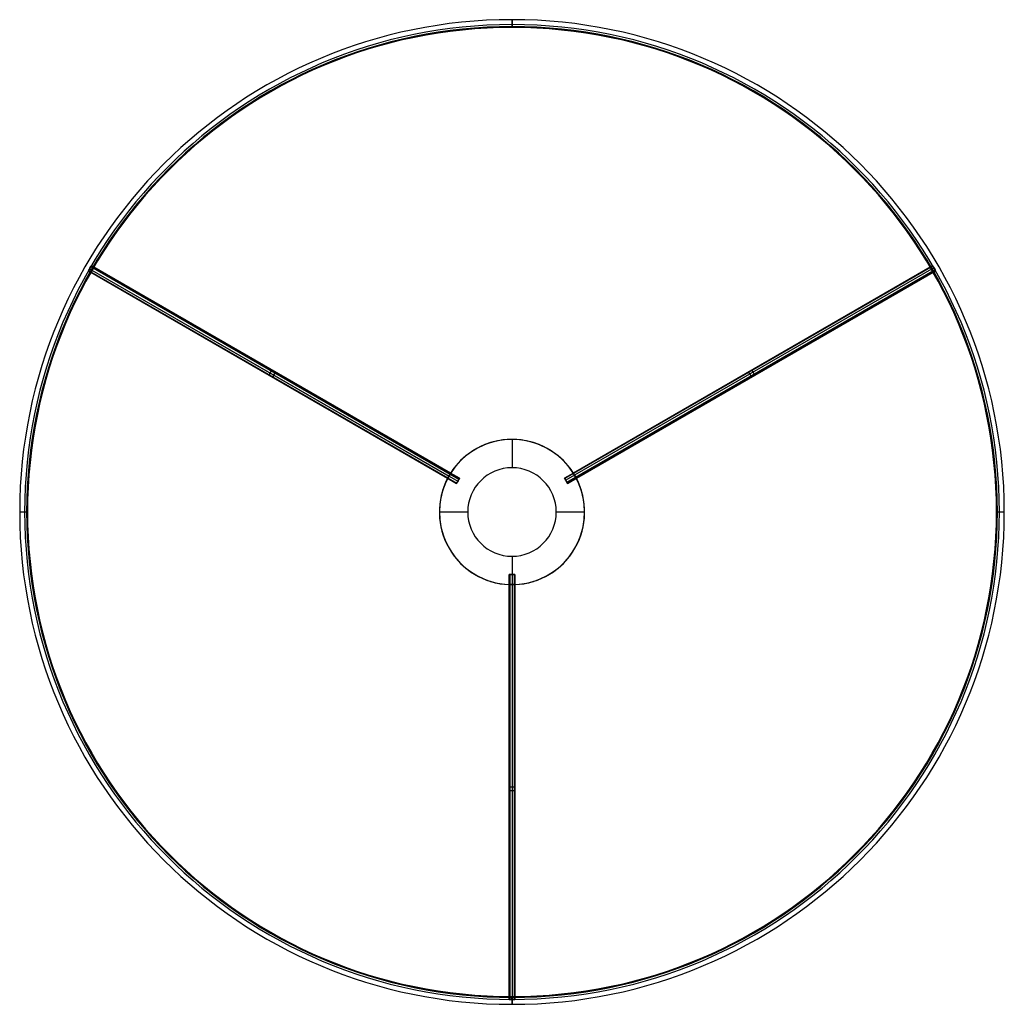
# Model space of a CAD drawing. Units: millimetres. Extents: x -300 to 300, y -300 to 300.
import ezdxf

# ---------------------------------------------------------------- set-up
doc = ezdxf.new("R2010")
doc.units = ezdxf.units.MM
doc.header["$MEASUREMENT"] = 0
doc.layers.add('IGES level 0', color=7, linetype='Continuous', true_color=0xcad1ee)
doc.layers.add('IGES level 1', color=7, linetype='Continuous', true_color=0xcad1ee)

msp = doc.modelspace()

# ---------------------------------------------------------------- linework, layer by layer
at = {"layer": 'IGES level 0'}
for p, q in [((0, 300), (0, 300, 300)), ((0, 297, 300), (0, 300, 300)), ((0, 300, 300), (0, 300)), ((0, 300), (0, 297)), ((0, 297, 296.48), (0, 297)), ((0, 297), (0, 297, 296.48)), ((-231.9, 190.32, 300), (-231.9, 190.32)), ((-229.58, 188.41, 296.48), (-229.58, 188.41)), ((229.58, 188.41, 296.48), (229.58, 188.41)), ((231.9, 190.32, 300), (231.9, 190.32)), ((-300, 0, 300), (-297, 0, 300)), ((-300, 0), (-297, 0)), ((297, 0, 300), (300, 0, 300)), ((297, 0), (300, 0)), ((-294.24, -58.53, 300), (-294.24, -58.53)), ((-291.29, -57.94, 296.48), (-291.29, -57.94)), ((291.29, -57.94, 296.48), (291.29, -57.94)), ((294.24, -58.53, 300), (294.24, -58.53)), ((-140, -261.93, 296.48), (-140, -261.93)), ((140, -261.93, 296.48), (140, -261.93)), ((-141.42, -264.58, 300), (-141.42, -264.58)), ((141.42, -264.58, 300), (141.42, -264.58)), ((0, -297), (0, -297, 296.48)), ((0, -300, 300), (0, -297, 300)), ((0, -297), (0, -300)), ((0, -297, 296.48), (0, -297)), ((0, -300, 300), (0, -300)), ((0, -300), (0, -300, 300))]:
    msp.add_line(p, q, dxfattribs=at)
for centre, radius, start, end in [((0, 0, 300), 300, 90, 270), ((0, 0), 300, 90, 270), ((0, 0, 300), 300, 90, 270), ((0, 0, 150), 300, 90, 270), ((0, 0), 300, 90, 270), ((0, 0, 300), 297, 90, 270), ((0, 0, 296.48), 297, 90, 270), ((0, 0), 297, 90, 270), ((0, 0, 148.24), 297, 90, 270), ((0, 0, 296.48), 297, 90, 270), ((0, 0, 300), 297, 90, 270), ((0, 0), 297, 90, 270), ((0, 0, 299.48), 295.76, 90, 270), ((0, 0, 297), 295.76, 90, 270), ((0, 0, 298.24), 295.24, 90, 270), ((0, 0, 298.24), 295.24, 90, 270), ((0, 0, 300), 300, 270, 90), ((0, 0), 300, 270, 90), ((0, 0, 150), 300, 270, 90), ((0, 0, 300), 300, 270, 90), ((0, 0), 300, 270, 90), ((0, 0, 300), 297, 270, 90), ((0, 0, 296.48), 297, 270, 90), ((0, 0, 300), 297, 270, 90), ((0, 0), 297, 270, 90), ((0, 0), 297, 270, 90), ((0, 0, 296.48), 297, 270, 90), ((0, 0, 148.24), 297, 270, 90), ((0, 0, 299.48), 295.76, 270, 90), ((0, 0, 297), 295.76, 270, 90), ((0, 0, 298.24), 295.24, 270, 90), ((0, 0, 298.24), 295.24, 270, 90)]:
    msp.add_arc(centre, radius, start, end, dxfattribs=at)
at = {"layer": 'IGES level 0', "extrusion": (1, 6.12323e-17, 0)}
msp.add_arc((297, 298.24), 1.76, 90, 180, dxfattribs=at)
at = {"layer": 'IGES level 0', "extrusion": (1, -6.12323e-17, -2.68156e-10)}
msp.add_arc((297, 298.24, 0), 1.76, 90, 180, dxfattribs=at)
at = {"layer": 'IGES level 0', "extrusion": (1, -6.12323e-17, -2.62743e-46)}
msp.add_arc((297, 298.24), 1.76, 180, 270, dxfattribs=at)
at = {"layer": 'IGES level 0', "extrusion": (1, 6.12323e-17, -2.7052e-10)}
msp.add_arc((297, 298.24, 0), 1.76, 180, 270, dxfattribs=at)
at = {"layer": 'IGES level 0', "extrusion": (-1.82534e-15, 1, -1.82534e-15)}
msp.add_arc((297, 298.24), 1.76, 90, 180, dxfattribs=at)
at = {"layer": 'IGES level 0', "extrusion": (-1.82534e-15, 1, 1.82534e-15)}
msp.add_arc((297, 298.24), 1.76, 180, 270, dxfattribs=at)
at = {"layer": 'IGES level 0', "extrusion": (1.82534e-15, 1, -1.82534e-15)}
msp.add_arc((-297, 298.24), 1.76, 0, 90, dxfattribs=at)
at = {"layer": 'IGES level 0', "extrusion": (1.82534e-15, 1, 1.82534e-15)}
msp.add_arc((-297, 298.24), 1.76, 270, 360, dxfattribs=at)
at = {"layer": 'IGES level 0', "extrusion": (1, 6.12323e-17, 2.7052e-10)}
msp.add_arc((-297, 298.24, 0), 1.76, 0, 90, dxfattribs=at)
at = {"layer": 'IGES level 0', "extrusion": (1, 7.0442e-15, 0)}
msp.add_arc((-297, 298.24), 1.76, 0, 90, dxfattribs=at)
at = {"layer": 'IGES level 0', "extrusion": (1, 7.0442e-15, 2.68085e-10)}
msp.add_arc((-297, 298.24, 0), 1.76, 270, 360, dxfattribs=at)
at = {"layer": 'IGES level 0', "extrusion": (1, 6.12323e-17, -2.62743e-46)}
msp.add_arc((-297, 298.24), 1.76, 270, 0, dxfattribs=at)
at = {"layer": 'IGES level 1'}
for p, q in [((-256.29, 150.07, 302), (-257.21, 148.5, 302)), ((-257.21, 148.5, 302), (-256.29, 150.07, 302)), ((-37.39, 23.69, 302), (-256.29, 150.07, 302)), ((-256.29, 150.07, 302), (-37.39, 23.69, 302)), ((256.29, 150.07, 302), (37.39, 23.69, 302)), ((37.39, 23.69, 302), (256.29, 150.07, 302)), ((257.21, 148.5, 302), (256.29, 150.07, 302)), ((256.29, 150.07, 302), (257.21, 148.5, 302)), ((-257.21, 148.5, 302), (-258.11, 146.92, 302)), ((-258.11, 146.92, 302), (-257.21, 148.5, 302)), ((-258.11, 146.92, 302), (-39.21, 20.53, 302)), ((-39.21, 20.53, 302), (-258.11, 146.92, 302)), ((-257.21, 148.5, 302), (-258.01, 147.11, 301.14)), ((-257.88, 147.32, 302.72), (-258.01, 147.11, 302.86)), ((-258.01, 147.11, 302.86), (-33.7, 17.61, 302.86)), ((-258.01, 147.11, 301.14), (-39.11, 20.72, 301.14)), ((-257.21, 148.5, 302), (-257.38, 148.19, 300.21)), ((-257.31, 148.33, 303), (-257.38, 148.19, 303.79)), ((-257.38, 148.19, 303.79), (-33.08, 18.69, 303.79)), ((-257.38, 148.19, 300.21), (-38.5, 21.82, 300.21)), ((-257.21, 148.5, 302), (-256.63, 149.5, 300.59)), ((-257.05, 148.78, 302.4), (-256.63, 149.5, 303.41)), ((-256.63, 149.5, 303.41), (-32.32, 20, 303.41)), ((-256.63, 149.5, 300.59), (-37.74, 23.12, 300.59)), ((256.4, 149.89, 302.86), (32.1, 20.39, 302.86)), ((257.03, 148.8, 303.79), (32.72, 19.3, 303.79)), ((257.78, 147.5, 303.41), (33.48, 18, 303.41)), ((256.4, 149.89, 301.14), (37.5, 23.5, 301.14)), ((257.03, 148.8, 300.21), (38.15, 22.44, 300.21)), ((257.78, 147.5, 300.59), (38.89, 21.12, 300.59)), ((39.21, 20.53, 302), (258.11, 146.92, 302)), ((258.11, 146.92, 302), (39.21, 20.53, 302)), ((256.53, 149.67, 302.72), (256.4, 149.89, 302.86)), ((257.21, 148.5, 302), (256.4, 149.89, 301.14)), ((257.11, 148.67, 303), (257.03, 148.8, 303.79)), ((257.21, 148.5, 302), (257.03, 148.8, 300.21)), ((258.11, 146.92, 302), (257.21, 148.5, 302)), ((257.21, 148.5, 302), (258.11, 146.92, 302)), ((257.21, 148.5, 302), (257.78, 147.5, 300.59)), ((257.37, 148.22, 302.4), (257.78, 147.5, 303.41)), ((0, 44.26, 300), (0, 44.26, 302)), ((0, 44.26, 302), (0, 26.99, 302)), ((0, 44.26, 300), (0, 26.99, 300)), ((0, 44.26, 302), (0, 44.26, 300)), ((-34.21, 28.08, 302), (-34.21, 28.08, 300)), ((0, 26.99, 302), (0, 26.99, 300)), ((0, 26.99, 300), (0, 26.99, 302)), ((34.21, 28.08, 302), (34.21, 28.08, 300)), ((-39.21, 20.53, 302), (-33.81, 17.42, 302)), ((-33.81, 17.42, 302), (-39.21, 20.53, 302)), ((-31.99, 20.57, 302), (-37.39, 23.69, 302)), ((-37.39, 23.69, 302), (-31.99, 20.57, 302)), ((-31.99, 20.57, 302), (-33.81, 17.42, 302)), ((-33.81, 17.42, 302), (-31.99, 20.57, 302)), ((-33.69, 17.63, 302.92), (-32.11, 20.36, 302.92)), ((-32.9, 19, 302), (-32.9, 19, 303.82)), ((37.39, 23.69, 302), (31.99, 20.57, 302)), ((31.99, 20.57, 302), (37.39, 23.69, 302)), ((33.81, 17.42, 302), (31.99, 20.57, 302)), ((31.99, 20.57, 302), (33.81, 17.42, 302)), ((32.11, 20.36, 302.92), (33.69, 17.63, 302.92)), ((32.9, 19, 302), (32.9, 19, 303.82)), ((33.81, 17.42, 302), (39.21, 20.53, 302)), ((39.21, 20.53, 302), (33.81, 17.42, 302)), ((-20.87, 17.12, 302), (-20.87, 17.12, 300)), ((20.87, 17.12, 302), (20.87, 17.12, 300)), ((-44.26, 0.02, 302), (-26.99, 0.02, 302)), ((26.99, 0.02, 302), (44.26, 0.02, 302)), ((-44.26, 0, 300), (-26.99, 0, 300)), ((-26.48, -5.27, 302), (-26.48, -5.27, 300)), ((26.48, -5.27, 302), (26.48, -5.27, 300)), ((26.99, 0, 300), (44.26, 0, 300)), ((-43.41, -8.63, 302), (-43.41, -8.63, 300)), ((43.41, -8.63, 302), (43.41, -8.63, 300)), ((-12.72, -23.81, 302), (-12.72, -23.81, 300)), ((12.72, -23.81, 302), (12.72, -23.81, 300)), ((0, -26.99, 300), (0, -26.99, 302)), ((0, -26.99, 302), (0, -37.99, 302)), ((0, -26.99, 300), (0, -44.26, 300)), ((0, -26.99, 302), (0, -26.99, 300)), ((-20.86, -39.03, 302), (-20.86, -39.03, 300)), ((-1.82, -37.99, 302), (-1.82, -44.22, 302)), ((-1.82, -44.22, 302), (-1.82, -37.99, 302)), ((-1.82, -37.99, 302), (1.82, -37.99, 302)), ((1.82, -37.99, 302), (-1.82, -37.99, 302)), ((1.57, -37.99, 302.92), (-1.57, -37.99, 302.92)), ((-1.15, -296.99, 303.41), (-1.15, -37.99, 303.41)), ((0, -37.99, 302), (0, -37.99, 303.82)), ((0.36, -296.99, 303.79), (0.36, -37.99, 303.79)), ((1.61, -296.99, 302.86), (1.61, -37.99, 302.86)), ((1.82, -44.22, 302), (1.82, -37.99, 302)), ((1.82, -37.99, 302), (1.82, -44.22, 302)), ((20.86, -39.03, 302), (20.86, -39.03, 300)), ((-1.82, -44.22, 302), (-1.82, -296.99, 302)), ((-1.82, -296.99, 302), (-1.82, -44.22, 302)), ((-1.15, -296.99, 300.59), (-1.15, -44.24, 300.59)), ((0, -44.26, 300.18), (0, -44.26, 300)), ((0, -44.26, 300), (0, -44.26, 300.18)), ((0.36, -296.99, 300.21), (0.36, -44.26, 300.21)), ((1.61, -296.99, 301.14), (1.61, -44.23, 301.14)), ((1.82, -296.99, 302), (1.82, -44.22, 302)), ((1.82, -44.22, 302), (1.82, -296.99, 302)), ((-1.82, -296.99, 302), (0, -297, 302)), ((0, -297, 302), (-1.82, -296.99, 302)), ((-0.32, -297, 302.4), (-1.15, -296.99, 303.41)), ((0, -297, 302), (-1.15, -296.99, 300.59)), ((0, -297, 302), (1.82, -296.99, 302)), ((1.82, -296.99, 302), (0, -297, 302)), ((0, -297, 302), (1.61, -296.99, 301.14)), ((0, -297, 302), (0.36, -296.99, 300.21)), ((0.2, -297, 303), (0.36, -296.99, 303.79)), ((1.35, -297, 302.72), (1.61, -296.99, 302.86))]:
    msp.add_line(p, q, dxfattribs=at)
at = {"layer": 'IGES level 1', "extrusion": (0.866025, -0.5, 0)}
for centre, radius, start, end in [((0, 302, -296.99), 1.82, 0, 180), ((0, 302, -296.99), 1.82, 0, 180), ((0, 302, -297), 0.91, 180, 0), ((0, 302, -297), 0.91, 0, 90), ((0, 302, -169.85), 1.82, 180, 360), ((0, 302, -167.49), 1.82, 0, 180), ((0, 302, -37.99), 1.82, 0, 180), ((0, 302, -37.99), 1.82, 0, 180)]:
    msp.add_arc(centre, radius, start, end, dxfattribs=at)
at = {"layer": 'IGES level 1', "extrusion": (0.866025, -0.5, -1.97215e-30)}
msp.add_arc((0, 302, -296.99), 1.82, 180, 0, dxfattribs=at)
at = {"layer": 'IGES level 1', "extrusion": (0.866025, -0.5, -3.9443e-31)}
msp.add_arc((0, 302, -296.99), 1.82, 180, 0, dxfattribs=at)
at = {"layer": 'IGES level 1', "extrusion": (0.866025, 0.5, 0)}
for centre, radius, start, end in [((0, 302, 296.99), 1.82, 0, 180), ((0, 302, 296.99), 1.82, 0, 180), ((0, 302, 297), 0.91, 180, 360), ((0, 302, 297), 0.91, 90, 180), ((0, 302, 167.49), 1.82, 360, 180), ((0, 302, 169.85), 1.82, 180, 360), ((0, 302, 37.99), 1.82, 0, 180), ((0, 302, 37.99), 1.82, 0, 180)]:
    msp.add_arc(centre, radius, start, end, dxfattribs=at)
at = {"layer": 'IGES level 1', "extrusion": (0.866025, 0.5, 5.1276e-30)}
msp.add_arc((0, 302, 296.99), 1.82, 180, 0, dxfattribs=at)
at = {"layer": 'IGES level 1', "extrusion": (0.866025, 0.5, -6.99782e-29)}
msp.add_arc((0, 302, 296.99), 1.82, 180, 0, dxfattribs=at)
at = {"layer": 'IGES level 1'}
for centre, radius, start, end in [((0, 0, 300), 44.26, 90, 270), ((0, 0, 300), 44.26, 90, 270), ((0, 0, 301), 44.26, 90, 148.03016), ((0, 0, 302), 44.26, 90, 147.64248), ((0, 0, 302), 44.26, 90, 147.64248), ((0, 0, 302), 44.26, 32.35752, 90), ((0, 0, 300), 44.26, 270, 90), ((0, 0, 301), 44.26, 31.96984, 90), ((0, 0, 302), 44.26, 32.35752, 90), ((0, 0, 300), 44.26, 270, 90), ((0, 0, 302), 26.99, 90, 270), ((0, 0, 300), 26.99, 90, 270), ((0, 0, 301), 26.99, 90, 270), ((0, 0, 302), 26.99, 90, 270), ((0, 0, 300), 26.99, 90, 270), ((0, 0, 302), 26.99, 270, 90), ((0, 0, 300), 26.99, 270, 90), ((0, 0, 300), 26.99, 270, 90), ((0, 0, 302), 26.99, 270, 90), ((0, 0, 301), 26.99, 270, 90), ((0, 0, 301), 44.26, 151.96984, 268.03016), ((0, 0, 302), 44.26, 152.35752, 267.64248), ((0, 0, 302), 44.26, 152.35752, 267.64248), ((0, 0, 301), 44.26, 271.96984, 28.03016), ((0, 0, 302), 44.26, 272.35752, 27.64248), ((0, 0, 302), 44.26, 272.35752, 27.64248)]:
    msp.add_arc(centre, radius, start, end, dxfattribs=at)
at = {"layer": 'IGES level 1', "extrusion": (0, 1, 0)}
for centre, radius, start, end in [((0, 302, -37.99), 1.82, 0, 180), ((0, 302, -167.49), 1.82, 0, 180), ((0, 302, -169.85), 1.82, 180, 360), ((0, 302, -296.99), 1.82, 0, 180), ((0, 302, -296.99), 1.82, 180, 0), ((0, 302, -297), 0.91, 0, 90), ((0, 302, -297), 0.91, 180, 0)]:
    msp.add_arc(centre, radius, start, end, dxfattribs=at)
at = {"layer": 'IGES level 1', "extrusion": (0, 1, -6.98296e-15)}
for centre in [(0, 302, -37.99), (0, 302, -296.99)]:
    msp.add_arc(centre, 1.82, 0, 180, dxfattribs=at)
at = {"layer": 'IGES level 1', "extrusion": (0, 1, 6.98296e-15)}
msp.add_arc((0, 302, -296.99), 1.82, 180, 0, dxfattribs=at)
at = {"layer": 'IGES level 1'}
for points, knots in [([(-39.21, 20.53, 302), (-39.21, 20.53, 301.52), (-39.11, 20.71, 301.05), (-38.8, 21.3, 300.38), (-38.57, 21.71, 300.18), (-38.09, 22.54, 300.18), (-37.84, 22.95, 300.38), (-37.49, 23.52, 301.05), (-37.39, 23.69, 301.52), (-37.39, 23.69, 302)], [4.012102, 4.012102, 4.012102, 4.012102, 4.262102, 4.262102, 4.512102, 4.512102, 4.762102, 4.762102, 5.012102, 5.012102, 5.012102, 5.012102]), ([(-37.39, 23.69, 302), (-37.39, 23.69, 301.52), (-37.49, 23.52, 301.05), (-37.84, 22.95, 300.38), (-38.09, 22.54, 300.18), (-38.57, 21.71, 300.18), (-38.8, 21.3, 300.38), (-39.11, 20.71, 301.05), (-39.21, 20.53, 301.52), (-39.21, 20.53, 302)], [5.141593, 5.141593, 5.141593, 5.141593, 5.391593, 5.391593, 5.641593, 5.641593, 5.891593, 5.891593, 6.141593, 6.141593, 6.141593, 6.141593]), ([(37.39, 23.69, 302), (37.39, 23.69, 301.52), (37.49, 23.52, 301.05), (37.84, 22.95, 300.38), (38.09, 22.55, 300.18), (38.57, 21.71, 300.18), (38.8, 21.3, 300.38), (39.11, 20.71, 301.05), (39.21, 20.53, 301.52), (39.21, 20.53, 302)], [7.147644, 7.147644, 7.147644, 7.147644, 7.397644, 7.397644, 7.647644, 7.647644, 7.897644, 7.897644, 8.147644, 8.147644, 8.147644, 8.147644]), ([(39.21, 20.53, 302), (39.21, 20.53, 301.52), (39.11, 20.71, 301.05), (38.8, 21.3, 300.38), (38.57, 21.71, 300.18), (38.09, 22.55, 300.18), (37.84, 22.95, 300.38), (37.49, 23.52, 301.05), (37.39, 23.69, 301.52), (37.39, 23.69, 302)], [5.141593, 5.141593, 5.141593, 5.141593, 5.391593, 5.391593, 5.641593, 5.641593, 5.891593, 5.891593, 6.141593, 6.141593, 6.141593, 6.141593]), ([(0, -44.26, 300.18), (-0.47, -44.26, 300.18), (-0.95, -44.25, 300.37), (-1.63, -44.23, 301.05), (-1.82, -44.22, 301.52), (-1.82, -44.22, 302)], [1, 1, 1, 1, 1.5, 1.5, 2, 2, 2, 2]), ([(-1.82, -44.22, 302), (-1.82, -44.22, 301.52), (-1.63, -44.23, 301.05), (-0.95, -44.25, 300.37), (-0.47, -44.26, 300.18), (0, -44.26, 300.18)], [5.141593, 5.141593, 5.141593, 5.141593, 5.641593, 5.641593, 6.141593, 6.141593, 6.141593, 6.141593]), ([(1.82, -44.22, 302), (1.82, -44.22, 301.52), (1.62, -44.23, 301.05), (0.95, -44.25, 300.38), (0.48, -44.26, 300.18), (0, -44.26, 300.18)], [0, 0, 0, 0, 0.5, 0.5, 1, 1, 1, 1]), ([(0, -44.26, 300.18), (0.48, -44.26, 300.18), (0.95, -44.25, 300.38), (1.62, -44.23, 301.05), (1.82, -44.22, 301.52), (1.82, -44.22, 302)], [6.141593, 6.141593, 6.141593, 6.141593, 6.641593, 6.641593, 7.141593, 7.141593, 7.141593, 7.141593])]:
    msp.add_open_spline(points, degree=3, knots=knots, dxfattribs=at)

doc.saveas('drawing.dxf')
